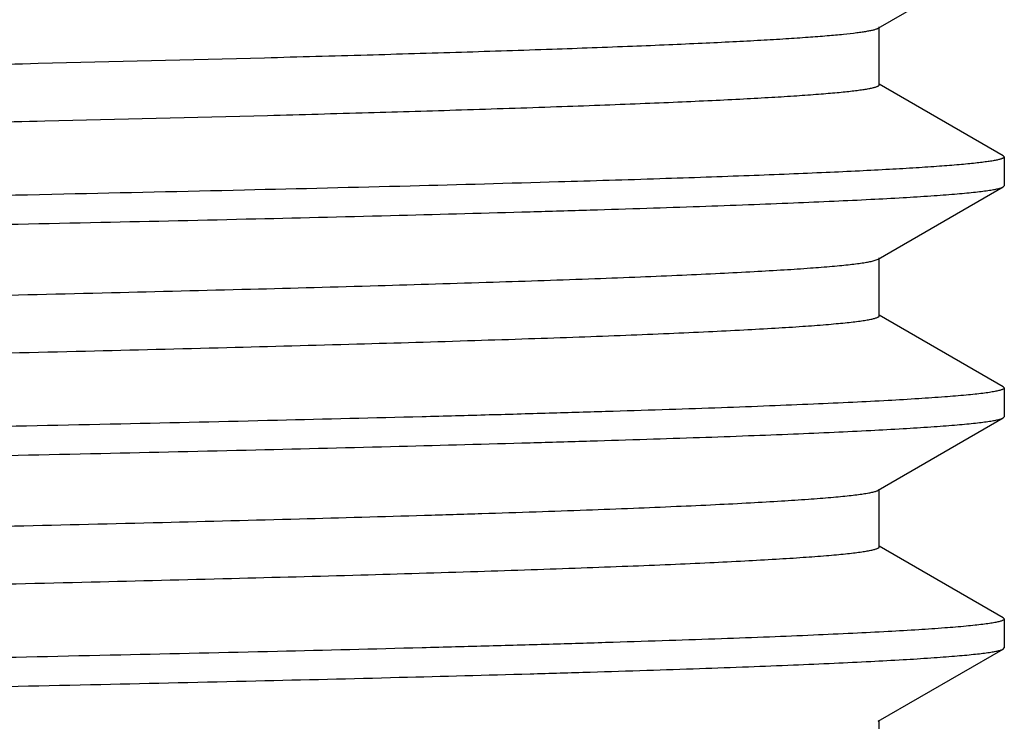
# Model space of a CAD drawing. Units: inches. Extents: x 0 to 11, y 0 to 8.5.
# Drawn here: x 6 to 6.1, y 7 to 7.2 of the extents above; entities that cross this region are included whole.
import ezdxf

# ---------------------------------------------------------------- set-up
doc = ezdxf.new("R2010")
doc.units = ezdxf.units.IN
doc.header["$LTSCALE"] = 0.605
doc.header["$MEASUREMENT"] = 0
doc.layers.get('0').update_dxf_attribs({"linetype": 'CONTINUOUS'})

msp = doc.modelspace()

# ---------------------------------------------------------------- linework, layer by layer
at = {"color": 7, "linetype": 'Continuous'}
for p, q in [((6.12835127, 7.1517932414), (6.1476918163, 7.162965616599999)), ((6.1285193061, 7.1430573671), (6.1285193061, 7.1519873671)), ((6.1476918163, 7.1320791177), (6.1285193061, 7.1431544208)), ((6.1476918163, 7.1320791177), (6.1478493061, 7.1318971864)), ((6.1478493061, 7.1318971864), (6.1478493061, 7.127432579500001)), ((6.1283512664, 7.116078270499999), (6.1476918158, 7.127250647599999)), ((6.1476918158, 7.127250647599999), (6.1478493061, 7.127432579500001)), ((6.1275573665, 7.1158078222), (6.1283510976, 7.116078270599999)), ((6.128519303099999, 7.107342397), (6.128519303099999, 7.116272397)), ((6.147691815700001, 7.0963641463), (6.128519303099999, 7.1074394509)), ((6.147691815700001, 7.0963641463), (6.1478493061, 7.096182214400001)), ((6.1478493061, 7.096182214400001), (6.1478493061, 7.0917175553)), ((6.1283512665, 7.0803632462), (6.147691815499999, 7.0915356231)), ((6.147691815499999, 7.0915356231), (6.1478493061, 7.0917175553)), ((6.1285193034, 7.071627372899999), (6.1285193034, 7.0805573729)), ((6.147691815499999, 7.0606491227), (6.1285193034, 7.071724427)), ((6.147691815499999, 7.0606491227), (6.1478493061, 7.0604671905)), ((6.1478493061, 7.0604671905), (6.1478493061, 7.0560025314)), ((6.1283512686, 7.0446482237), (6.1476918158, 7.055820599500001)), ((6.1476918158, 7.055820599500001), (6.1478493061, 7.0560025314)), ((6.128519305299999, 7.0359123501), (6.128519305299999, 7.0448423501))]:
    msp.add_line(p, q, dxfattribs=at)
for points, knots in [([(6.0639121085, 7.1481061236), (6.0685758453, 7.148251918400001), (6.0773847151, 7.1485401336), (6.0880608223, 7.1489321601), (6.0958013294, 7.1492494364), (6.100982751, 7.149478925), (6.105735907200001, 7.1497082435), (6.110053163300001, 7.149937341), (6.1139273834, 7.150166090800001), (6.117352085299999, 7.1503944273), (6.1203216844, 7.1506220497), (6.122831393899999, 7.1508487716), (6.1246326057, 7.1510463624), (6.1258396878, 7.151208813099999), (6.1265703748, 7.151322708099999), (6.127183877999999, 7.1514360188), (6.127679967000001, 7.1515487289), (6.128018901, 7.151647679), (6.1282292559, 7.1517301912), (6.1283142476, 7.151771864700001), (6.1283512372, 7.1517932415)], [0, 0, 0, 0, 0.2166657964, 0.4092567655, 0.4960756083, 0.5763965058, 0.6500907466, 0.7170438134999999, 0.7771488559999999, 0.8303015725, 0.8764206722, 0.9154428286, 0.9473105841, 0.960551068, 0.9719955614, 0.9816470983, 0.9895137053, 0.9956142351, 0.9980161938, 1, 1, 1, 1]), ([(5.5521794989, 7.1341298918), (5.5521794967, 7.1341486204), (5.5521907684, 7.1341900939), (5.5522349137, 7.1342456789), (5.552303759, 7.134299784), (5.552398168400001, 7.1343535888), (5.55251853, 7.134407481), (5.5526651599, 7.1344614911), (5.5528381698, 7.1345156196), (5.5531206486, 7.134592350399999), (5.5535407798, 7.1346860657), (5.5541250701, 7.1347937241), (5.5548147307, 7.1349017262), (5.5556095587, 7.1350100185), (5.5565093736, 7.135118492899999), (5.5575139163, 7.1352270988), (5.5586228426, 7.1353358058), (5.5603083548, 7.1354869437), (5.562672966900001, 7.135673501699999), (5.5658174959, 7.135889998), (5.5693671305, 7.136106829), (5.5733166287, 7.136323969099999), (5.5776601525, 7.1365413304), (5.582391345900001, 7.136758835499999), (5.5875032323, 7.136976467699999), (5.5950577516, 7.1372763179), (5.6053913999, 7.1376474663), (5.618816738600001, 7.1380808358), (5.6335492476, 7.1385147093), (5.6495020907, 7.138949028300001), (5.666581080499999, 7.1393836438), (5.684685455599999, 7.1398184904), (5.703708418300001, 7.1402535232), (5.7235376562, 7.1406886826), (5.744056217100001, 7.1411239523), (5.7651429827, 7.1415593008), (5.7940329945, 7.1421435182), (5.830613742300001, 7.142867295), (5.8744668237, 7.1437305681), (5.9175157806, 7.1445934684), (5.9587461134, 7.145455397799999), (5.997185794, 7.1463158232), (6.0270570312, 7.1470526913), (6.0488850012, 7.1476518267), (6.0590405987, 7.1479538336), (6.0639121085, 7.1481061236)], [0, 0, 0, 0, 0.0001097133, 0.0002416904, 0.0004095643, 0.0006201078, 0.0008767387, 0.0011813278, 0.0015349819, 0.0019383646, 0.0028957566, 0.0040554884, 0.0054183603, 0.006984668, 0.0087544348, 0.0107275218, 0.0129035122, 0.0152816371, 0.0206408743, 0.0267982107, 0.0337458728, 0.0414734265, 0.0499694275, 0.0592222388, 0.06921823839999999, 0.0799422281, 0.1035118422, 0.1297921628, 0.1586294772, 0.189853047, 0.2232793995, 0.2587115238, 0.2959400713, 0.3347461202, 0.3749002895, 0.4161660089, 0.4582999188, 0.5441742283, 0.6305000586999999, 0.7152435515000001, 0.7964081273, 0.8720824201999999, 0.9404817105, 0.9714484756999999, 1, 1, 1, 1]), ([(6.0639121085, 7.1391761236), (6.0688073454, 7.1393291554), (6.075936277, 7.139562795700001), (6.0851490921, 7.1398955169), (6.0913990941, 7.1401372876), (6.0971912335, 7.1403788838), (6.1025154359, 7.140620285), (6.107362397, 7.140861481799999), (6.1117233921, 7.141102336), (6.1155903674, 7.1413427672), (6.1185002496, 7.1415499727), (6.120575579, 7.1417178377), (6.1219416289, 7.1418385903), (6.1231795163, 7.141959218999999), (6.1242886397, 7.142079696000001), (6.1252685088, 7.1421999789), (6.126118797999999, 7.142319931399999), (6.1268392275, 7.142439491699999), (6.1273574692, 7.142543577300001), (6.1277061276, 7.1426288417), (6.127919536799999, 7.14268894), (6.1281003931, 7.1427488778), (6.128248786599999, 7.142808652999999), (6.1283651224, 7.1428682296), (6.1284498402, 7.142928042799999), (6.1285046253, 7.1429893301), (6.1285191392, 7.143036428999999), (6.1285191312, 7.1430573672)], [0, 0, 0, 0, 0.226485559, 0.3298456993, 0.4263141474, 0.5157259763, 0.5979293886, 0.6727784546, 0.7401449747, 0.7999049413, 0.8519463082, 0.8750470981999999, 0.8961890459999999, 0.915363435, 0.9325621067000001, 0.9477796228, 0.9610148231, 0.9722689804000001, 0.9815474006999999, 0.9854498914, 0.9888649219, 0.9917975962000001, 0.9942564653, 0.9962569754, 0.9978284140000001, 0.9990317355, 1, 1, 1, 1]), ([(5.5523474243, 7.1253940177), (5.552381752400001, 7.125413858099999), (5.5524599685, 7.1254526573), (5.5526516714, 7.1255295582), (5.552957725900001, 7.1256220873), (5.5534032429, 7.1257275414), (5.5539513421, 7.125833523300001), (5.554601836900001, 7.125940005399999), (5.5556725013, 7.1260916975), (5.557266635, 7.1262763809), (5.5594845761, 7.1264883223), (5.5621053597, 7.1267010743), (5.5651252573, 7.1269145027), (5.568540069400001, 7.1271283014), (5.5723449115, 7.127342397400001), (5.576534295499999, 7.1275567196), (5.581102263099999, 7.127771208), (5.5879301423, 7.1280677558), (5.5973580175, 7.1284343221), (5.6097039454, 7.128861262899999), (5.6233733728, 7.1292888567), (5.638287794, 7.129716941), (5.6543616697, 7.130145376900001), (5.6715028098, 7.130574092100001), (5.6896127904, 7.1310029977), (5.708587769299999, 7.1314320701), (5.728318795800001, 7.1318612626), (5.755808121799999, 7.132440443099999), (5.791182000599999, 7.1331577147), (5.8342725795, 7.134009214), (5.8775024333, 7.1348607471), (5.9198807263, 7.1357119136), (5.9604362726, 7.1365621224), (5.9982392686, 7.1374108744), (6.0276220215, 7.1381376286), (6.0491076177, 7.1387283398), (6.059111164500001, 7.1390260396), (6.0639121085, 7.1391761236)], [0, 0, 0, 0, 0.0002323884, 0.0005107273, 0.0012099397, 0.0021034844, 0.0031935505, 0.0044811038, 0.0059665348, 0.0095311174, 0.0138857364, 0.0190249095, 0.024941933, 0.0316296235, 0.0390785261, 0.0472777029, 0.0562161003, 0.065881333, 0.08733433460000001, 0.1115154187, 0.1382853187, 0.1674914626, 0.1989664531, 0.2325295263, 0.2679890029, 0.3051408339, 0.3437724338000001, 0.3836621225, 0.4662946257, 0.5511453251, 0.6362701775999999, 0.7197188303000001, 0.7995793697, 0.8740229829, 0.9413422039, 0.9718473789000001, 1, 1, 1, 1]), ([(6.1478492215, 7.1318971863), (6.147849206699999, 7.131876143), (6.1478331975, 7.1318283486), (6.147774523, 7.131767460800001), (6.1476842562, 7.131707814099999), (6.147560206900001, 7.131648358200001), (6.1474019727, 7.1315886269), (6.1472091014, 7.1315287137), (6.1469814974, 7.131468627), (6.1466094187, 7.1313833339), (6.1460563914, 7.1312792588), (6.1452876456, 7.131159723500001), (6.1443802742, 7.131039786100001), (6.143334676599999, 7.130919513999999), (6.1421512315, 7.1307990218), (6.1402997347, 7.1306299823), (6.1376446086, 7.1304223749), (6.134053030900001, 7.130182549400001), (6.1299267037, 7.1299421515), (6.125273180900001, 7.1297012949), (6.1201009973, 7.129460104400001), (6.114419606799999, 7.1292186925), (6.1082390489, 7.128977105800001), (6.1015700476, 7.1287353416), (6.0917392526, 7.128402614400001), (6.0841321074, 7.1281689791), (6.0789083571, 7.128015942899999)], [0, 0, 0, 0, 0.0009123647000000001, 0.0020718464, 0.0036104441, 0.0055854298, 0.0080234123, 0.0109382638, 0.014337951, 0.018227399, 0.0274865081, 0.0387282063, 0.0519551577, 0.0671664309, 0.08435917009999999, 0.1035293855, 0.1477737898, 0.1998233512, 0.259592762, 0.3269789131, 0.4018532996, 0.4840839553, 0.5735263978, 0.6700254835, 0.7734187805, 1, 1, 1, 1]), ([(6.0789083571, 7.128015942899999), (6.0712553069, 7.1277917375), (6.0550643761, 7.1273509924), (6.0295553203, 7.126726811599999), (6.0017175999, 7.126101573), (5.9609577524, 7.1252462705), (5.906946750199999, 7.1241994934), (5.8629175412, 7.1233856299), (5.8403493061, 7.1229684507)], [0, 0, 0, 0, 0.09626032470000001, 0.2036376805, 0.3208119293, 0.4463420329, 0.71620924, 1, 1, 1, 1]), ([(5.8403493061, 7.1185038266), (5.850191485599999, 7.118685762), (5.8697861902, 7.119047973), (5.898951139299999, 7.1195920753), (5.927575095599999, 7.120136093999999), (5.9553921077, 7.1206799404), (5.982146222999999, 7.1212235678), (6.007589681900001, 7.1217668812), (6.0314874713, 7.1223097412), (6.0536187689, 7.1228520259), (6.070862750599999, 7.123314988200001), (6.08362273, 7.1236887653), (6.0923636902, 7.1239612045), (6.100522065800001, 7.1242335245), (6.108078925, 7.1245056665), (6.1150168412, 7.1247775854), (6.1213198132, 7.125049238099999), (6.1269732078, 7.125320434500001), (6.131964076900001, 7.1255911476), (6.1357031325, 7.1258247104), (6.138354305499999, 7.1260142028), (6.140085425700001, 7.1261501825), (6.1416432796, 7.1262860006), (6.1430270662, 7.126421593300001), (6.1442360413, 7.1265568863), (6.145269566000001, 7.1266916476), (6.1461270386, 7.1268258295), (6.1467304584, 7.1269431445), (6.1471236924, 7.1270400948), (6.147353599500001, 7.127107491), (6.147539527899999, 7.1271745655), (6.1476465992, 7.1272245992), (6.147691712, 7.1272506475)], [0, 0, 0, 0, 0.0960198174, 0.1911649701, 0.2845327024, 0.3752764363, 0.462551846, 0.54555378, 0.6235156877, 0.6957177132, 0.7614934117000001, 0.7917787495, 0.8202355088, 0.8467965670000001, 0.8714021071, 0.8939949443999999, 0.9145227907, 0.9329399782, 0.9492028817, 0.9632763615000001, 0.9694821873, 0.9751289805, 0.9802140426, 0.9847353562000001, 0.9886911262, 0.9920799208, 0.9949010589, 0.9971561484, 0.9980730062000001, 0.9988508641, 0.99949187, 1, 1, 1, 1]), ([(5.5521794074, 7.098414888200001), (5.552179388099999, 7.0984385466), (5.5521926583, 7.0984765508), (5.5522262863, 7.0985192948), (5.5522792447, 7.0985682531), (5.552373794299999, 7.0986271759), (5.552519422, 7.0986937761), (5.552705603500001, 7.0987606325), (5.553033410299999, 7.0988574961), (5.5535473647, 7.0989741165), (5.5542877836, 7.0991072651), (5.5551913102, 7.0992410711), (5.5562575517, 7.0993754655), (5.557486072300001, 7.0995101771), (5.5588761328, 7.0996451587), (5.5610495207, 7.099834492799999), (5.564164128300001, 7.100067059600001), (5.568373889400001, 7.1003356715), (5.5732051417, 7.1006049821), (5.578646818999999, 7.100874809600001), (5.5846865198, 7.1011449756), (5.591310515599999, 7.1014154348), (5.5985036036, 7.101686062000001), (5.606249400399999, 7.1019568651), (5.6176298083, 7.1023291449), (5.633094073300001, 7.102789909), (5.653036147000001, 7.103328831000001), (5.6746894926, 7.1038683974), (5.6978563079, 7.10440847), (5.722324985299999, 7.104948888099999), (5.7478719738, 7.1054895611), (5.774263844400001, 7.1060304128), (5.8012594824, 7.1065713814), (5.8286122586, 7.1071124142), (5.8560722641, 7.1076534669), (5.883388620599999, 7.1081944945), (5.9103117727, 7.1087354485), (5.9365957251, 7.109276276799999), (5.9620003303, 7.1098169196), (5.9862935117, 7.1103572971), (6.009253351799999, 7.1108972997), (6.0306700483, 7.111436795), (6.0503479365, 7.1119755372), (6.068107296699999, 7.1125133239), (6.081631801599999, 7.1129755842), (6.0913718901, 7.113350448899999), (6.0978276012, 7.1136208204), (6.1036949503, 7.113890916), (6.1089604847, 7.1141606165), (6.1136122383, 7.1144297029), (6.1176396503, 7.1146981013), (6.1206005893, 7.114930766900001), (6.122649872, 7.115120563300001), (6.123946058, 7.1152554218), (6.1250802804, 7.1153899734), (6.1260520746, 7.115524055800001), (6.1268609377, 7.115657509400001), (6.1273439601, 7.1157562603), (6.1275573665, 7.1158078222)], [0, 0, 0, 0, 0.0001232464, 0.000197222, 0.0002831789, 0.000497309, 0.0007739353999999999, 0.0011165284, 0.001526846, 0.0025540372, 0.0038597197, 0.0054453887, 0.0073115617, 0.0094578971, 0.0118833922, 0.0145868797, 0.0208227044, 0.0281532749, 0.0365616028, 0.0460295417, 0.0565359117, 0.0680562567, 0.0805653479, 0.0940341313, 0.1084319179, 0.139882256, 0.1746294471, 0.2123562417, 0.2527184085, 0.2953476898, 0.3398547301, 0.3858329908, 0.4328626831, 0.4805143678, 0.5283527486, 0.5759409365, 0.6228444371999999, 0.6686348509000001, 0.7128938548999999, 0.7552174484999999, 0.795219327, 0.8325341608, 0.8668211775, 0.8977678558, 0.9250922527, 0.937316736, 0.9485454797, 0.9587521172, 0.9679144346999999, 0.9760116321, 0.9830252776999999, 0.9889411392, 0.9914832620999999, 0.9937463529999999, 0.9957297634000001, 0.9974330920000001, 0.9988562885, 1, 1, 1, 1]), ([(5.5529156957, 7.089891296799999), (5.553106018099999, 7.0899438398), (5.5535439042, 7.0900435012), (5.554286144, 7.09017701), (5.555192569299999, 7.090311272799999), (5.5562628016, 7.0904460966), (5.557496392899999, 7.090581272200001), (5.559464774199999, 7.0907720923), (5.562328305599999, 7.0910056601), (5.5662433484, 7.091274690900001), (5.5707888629, 7.0915445237), (5.5759544737, 7.0918150422), (5.581728278, 7.0920859305), (5.588097079600001, 7.0923571762), (5.5977345387, 7.0927335556), (5.6111478833, 7.0931975013), (5.6287943309, 7.0937369325), (5.6483864464, 7.09427737), (5.669744044, 7.0948185985), (5.6926707662, 7.0953603512), (5.716955760199999, 7.095902489099999), (5.742375639700001, 7.096444904299999), (5.7686966026, 7.0969875149), (5.795676594400001, 7.097530254700001), (5.8230674675, 7.098073070700001), (5.8506172828, 7.0986159165), (5.878072659400001, 7.0991587451), (5.9051810822, 7.099701508300001), (5.9316932124, 7.1002441568), (5.9573652113, 7.1007866297), (5.9819609949, 7.1013288472), (6.0052543292, 7.1018707133), (6.0270309552, 7.102412075299999), (6.047090609600001, 7.1029527959), (6.0626483049, 7.1034150813), (6.0740989971, 7.103788586599999), (6.081893445, 7.1040602838), (6.089132222000001, 7.1043318402), (6.095798604600001, 7.1046031751), (6.1018773345, 7.104874257200001), (6.107354428300001, 7.1051449994), (6.1122172766, 7.105415169), (6.1164547969, 7.105684727100001), (6.1195900002, 7.105918052000001), (6.1217778902, 7.1061080033), (6.123177142799999, 7.1062434343), (6.124413722999999, 7.1063786256), (6.125487068099999, 7.106513436799999), (6.1263966502, 7.106647793200001), (6.1270512194, 7.1067647667), (6.127491784199999, 7.1068606433), (6.127761236900001, 7.106928166399999), (6.1279895053, 7.1069955009), (6.128176834900001, 7.1070625675), (6.1283233518, 7.1071293976), (6.1284184998, 7.1071885142), (6.128471831900001, 7.107237635900001), (6.1285057062, 7.1072805023), (6.1285191299, 7.1073186447), (6.1285191436, 7.107342396799999)], [0, 0, 0, 0, 0.0010281413, 0.0023365124, 0.0039266294, 0.005799015500000001, 0.007953323100000001, 0.0103885387, 0.0160968364, 0.0229133632, 0.0308231377, 0.0398081161, 0.0498489878, 0.06092206219999999, 0.0730024033, 0.1000723693, 0.1308109104, 0.1649356442, 0.2021332155, 0.242062114, 0.284355405, 0.3286241139, 0.3744613453, 0.4214458508, 0.4691456322999999, 0.5171220334000001, 0.5649340421, 0.6121421456, 0.6583122008, 0.70301975, 0.7458539527, 0.7864210898999999, 0.824348069, 0.8592864971999999, 0.890915723, 0.9053973554000001, 0.9189454386, 0.9315284162999999, 0.9431183514, 0.9536880114, 0.9632135891, 0.9716739529999999, 0.9790491856, 0.9853240037000001, 0.9880445045, 0.9904849154, 0.9926442384, 0.9945219314, 0.9961177046999999, 0.9974317294, 0.9979834297, 0.9984652846, 0.9988779079000001, 0.9992223407999999, 0.9995004039000001, 0.9997156249, 0.9998020036, 0.9998763153, 1, 1, 1, 1]), ([(6.1478493061, 7.096182214400001), (6.1478493061, 7.096170429), (6.1478449348, 7.0961455116), (6.1478262564, 7.0961097603), (6.147796173400001, 7.0960746811), (6.1477362283, 7.096024398300001), (6.147629735700001, 7.0959639336), (6.147466163300001, 7.0958957145), (6.1472569223, 7.09582715), (6.147001932999999, 7.0957582848), (6.1467009524, 7.0956892159), (6.1463539667, 7.0956200001), (6.1459609561, 7.0955506715), (6.145345655599999, 7.095453438300001), (6.1444613229, 7.0953339597), (6.1432622626, 7.0951959559), (6.1413006812, 7.0949996732), (6.1383962698, 7.0947605249), (6.1343735011, 7.0944858704), (6.1296425398, 7.0942101648), (6.1242148275, 7.0939336585), (6.1181033351, 7.0936566468), (6.1113227273, 7.0933792449), (6.1038894035, 7.0931016015), (6.0958211515, 7.0928237273), (6.087137499600001, 7.0925457143), (6.0778593152, 7.0922675737), (6.0680089396, 7.091989321900001), (6.0538008889, 7.091609087), (6.0347994731, 7.0911375001), (6.0106391064, 7.0905835557), (5.9848387783, 7.0900291411), (5.957646825299999, 7.0894743605), (5.9293256023, 7.0889193376), (5.9001467803, 7.0883641252), (5.8703926571, 7.087808818099999), (5.850395606, 7.087439169800001), (5.8403493061, 7.0872534612)], [0, 0, 0, 0, 0.0001148641, 0.0002414666, 0.0003887558999999999, 0.0005625039, 0.0010017091, 0.001574928, 0.0022885704, 0.0031458436, 0.0041485278, 0.0052976838, 0.0065939743, 0.008037824399999999, 0.0113687801, 0.0152902971, 0.0198009598, 0.0305819373, 0.0436916519, 0.059098856, 0.0767691186, 0.09666026609999999, 0.1187244571, 0.1429103557, 0.1691583762, 0.1974069327, 0.2275874907, 0.2596273057, 0.2934503163, 0.3661135494, 0.4448784557, 0.5289873029, 0.6176303527, 0.7099556435, 0.8050686067, 0.9020685983, 1, 1, 1, 1]), ([(5.8403493061, 7.082788797), (5.8501914855, 7.0829707325), (5.8697861897, 7.0833329436), (5.8989511382, 7.0838770461), (5.927575094, 7.0844210651), (5.9553921056, 7.084964911699999), (5.9821462204, 7.0855085394), (6.0075896791, 7.0860518531), (6.031487468300001, 7.0865947133), (6.0536187659, 7.0871369984), (6.0708627476, 7.0875999609), (6.0836227272, 7.087973738300001), (6.0923636877, 7.0882461776), (6.100522063300001, 7.0885184978), (6.1080789226, 7.08879064), (6.1150168389, 7.089062558999999), (6.121319811, 7.089334212000001), (6.126973205800001, 7.0896054086), (6.131964075, 7.089876121900001), (6.135703130800001, 7.0901096848), (6.138354304, 7.0902991773), (6.1400854243, 7.0904351571), (6.1416432783, 7.090570975299999), (6.143027065, 7.090706568099999), (6.1442360402, 7.0908418613), (6.1452695651, 7.0909766226), (6.146127037799999, 7.0911108047), (6.146730457799999, 7.0912281197), (6.147123691900001, 7.0913250701), (6.147353599, 7.0913924663), (6.1475395275, 7.091459540900001), (6.1476465989, 7.0915095747), (6.147691711799999, 7.091535623)], [0, 0, 0, 0, 0.0960198156, 0.1911649666, 0.2845326973, 0.3752764294, 0.4625518376, 0.5455537708, 0.6235156781, 0.6957177031, 0.7614934022, 0.7917787407, 0.8202355008, 0.8467965594, 0.8714020995, 0.893994937, 0.9145227837000001, 0.9329399718000001, 0.949202876, 0.9632763565000001, 0.9694821826000001, 0.9751289763, 0.9802140387999999, 0.9847353528, 0.9886911233, 0.9920799183, 0.9949010571, 0.9971561470999999, 0.9980730052, 0.9988508634000001, 0.9994918697, 1, 1, 1, 1]), ([(5.552179308099999, 7.062699857799999), (5.5521793095, 7.0627239236), (5.5521931307, 7.0627626101), (5.5522278304, 7.062805926599999), (5.5522825538, 7.062855674500001), (5.5523801158, 7.0629154867), (5.552530269299999, 7.0629831109), (5.5527222301, 7.0630509802), (5.5529560995, 7.0631191284), (5.5532321103, 7.0631874711), (5.5536833589, 7.063284524099999), (5.5543538196, 7.063402936799999), (5.5552855651, 7.0635389132), (5.5563851522, 7.0636753514), (5.557651900800001, 7.0638121785), (5.5590851113, 7.063949259299999), (5.5613259569, 7.064141544), (5.5645368665, 7.064377678400001), (5.5688762557, 7.064650497200001), (5.573855401, 7.0649239858), (5.5794625457, 7.065197986699999), (5.5856846002, 7.0654723772), (5.592506834400001, 7.0657470161), (5.5999132039, 7.0660218538), (5.607886296499999, 7.0662968735), (5.6195945051, 7.066674842899999), (5.6354947753, 7.0671426845), (5.655985366, 7.0676899491), (5.6782131021, 7.0682378657), (5.7019685076, 7.0687862939), (5.7270277425, 7.0693350735), (5.7531547412, 7.0698841063), (5.780103338099999, 7.0704333118), (5.8076195934, 7.0709826306), (5.8354442248, 7.0715320075), (5.8633150746, 7.0720813922), (5.890969534, 7.0726307363), (5.918147027100001, 7.073179989600001), (5.9445914927, 7.073729092100001), (5.9700537704, 7.0742779689), (5.9942939152, 7.0748265336), (6.0170835286, 7.0753746483), (6.0382079257, 7.0759221874), (6.054678693400001, 7.076389549400001), (6.066874819700001, 7.0767668641), (6.0752352972, 7.0770419481), (6.0830422004, 7.0773169164), (6.090277060599999, 7.0775917023), (6.0969228763, 7.077866267999999), (6.102964014199999, 7.0781405697), (6.108386182799999, 7.078414414400001), (6.1131767111, 7.078687778099999), (6.1167682137, 7.0789235853), (6.1193169704, 7.0791148605), (6.120983089299999, 7.0792521665), (6.1224838036, 7.0793893191), (6.1238183202, 7.0795262525), (6.124985943, 7.0796628926), (6.1259860738, 7.079799023500001), (6.126818101, 7.079934575399999), (6.127405218400001, 7.0800530455), (6.127789343200001, 7.0801508134), (6.1280153803, 7.0802189286), (6.1281994029, 7.080286754199999), (6.128305869, 7.0803371264), (6.128351095599999, 7.0803632461)], [0, 0, 0, 0, 0.0001251858, 0.0002006792, 0.0002886203, 0.0005081961, 0.0007922853999999999, 0.0011443963, 0.0015663144, 0.0020590423, 0.0026231833, 0.0039670319, 0.0055995883, 0.0075209166, 0.0097303865, 0.0122271183, 0.0150100873, 0.0214295498, 0.0289742261, 0.0376271122, 0.0473689753, 0.058176242, 0.0700244617, 0.0828856657, 0.09672928880000001, 0.1115236591, 0.1438213165, 0.179475222, 0.2181498937, 0.259480999, 0.3030793935, 0.3485346881, 0.3954188668, 0.4432901751, 0.4916977408, 0.5401857275999999, 0.5882974094, 0.6355795667, 0.6815869472, 0.7258863321, 0.768060437, 0.8077120073999999, 0.8444679667, 0.8779825263, 0.8934242803, 0.9079403093999999, 0.9214957048000001, 0.9340595034999999, 0.9456018095000001, 0.9560954366, 0.9655166736, 0.9738427254, 0.9810552337999999, 0.9842388555, 0.9871380814, 0.9897513661, 0.9920777073999999, 0.9941162509999999, 0.9958663406, 0.9973276759, 0.9985009179000001, 0.9989803534, 0.9993891147, 0.9997283235, 1, 1, 1, 1]), ([(5.5531785765, 7.0542433312), (5.5533954286, 7.0542947507), (5.5538852058, 7.054393383300001), (5.554704123200001, 7.0545268305), (5.5556858975, 7.0546608676), (5.556829977, 7.0547953656), (5.5581357457, 7.0549301653), (5.5601972638, 7.0551198275), (5.5631730092, 7.0553523698), (5.567217459, 7.0556206221), (5.5718853896, 7.055889633500001), (5.577166100399999, 7.056159196), (5.5830476331, 7.0564291536), (5.5895165699, 7.0566994211), (5.599272131499999, 7.0570740221), (5.612813484, 7.0575360517), (5.6305899188, 7.0580735776), (5.6502807898, 7.058612056399999), (5.6717063545, 7.059151289), (5.6946710423, 7.059691026799999), (5.7189653159, 7.0602311344), (5.7443674728, 7.060771503200001), (5.770645652200001, 7.0613120606), (5.7975599926, 7.0618527427), (5.824864862899999, 7.0623934959), (5.8523110575, 7.0629342739), (5.879648080599999, 7.0634750335), (5.906626441799999, 7.0640157274), (5.932999900900001, 7.0645563024), (5.9585277262, 7.0650967014), (5.9829769372, 7.0656368472), (6.0061244415, 7.0661766433), (6.027758968400001, 7.0667159323), (6.0476830227, 7.0672545778), (6.063133014, 7.0677151262), (6.074502684600001, 7.068087198), (6.082241060399999, 7.068357871), (6.0894271816, 7.0686283692), (6.0960446635, 7.0688986648), (6.102078447, 7.0691687214), (6.1075146949, 7.0694383965), (6.1123411049, 7.069707555599999), (6.1165466693, 7.0699760741), (6.1196581525, 7.0702084803), (6.121829376799999, 7.0703977257), (6.1232179237, 7.0705326415), (6.1244451201, 7.070667308099999), (6.1255103536, 7.070801595599999), (6.1264129965, 7.0709354239), (6.127062494500001, 7.0710519585), (6.127499591799999, 7.0711474763), (6.127766945299999, 7.0712147425), (6.127993473099999, 7.0712818194), (6.1281794098, 7.0713486311), (6.1283248672, 7.0714152083), (6.1284193322, 7.071474099600001), (6.1284722837, 7.071523022899999), (6.128505934500001, 7.0715657395), (6.1285192573, 7.0716037172), (6.128519272899999, 7.0716273728)], [0, 0, 0, 0, 0.0011610727, 0.0026015168, 0.0043222101, 0.0063228453, 0.008602714000000001, 0.0111609179, 0.017108048, 0.024152237, 0.0322775426, 0.041466944, 0.051699144, 0.0629510612, 0.075197869, 0.1025606472, 0.1335389949, 0.1678509942, 0.2051835766, 0.2451963046, 0.2875244791, 0.3317821347, 0.3775653436, 0.424456414, 0.4720276478, 0.5198450283, 0.5674722245, 0.6144748088, 0.660424009, 0.7049004414, 0.7474984070999999, 0.7878295612, 0.8255261064, 0.8602440231, 0.8916669194, 0.9060524241, 0.9195089343, 0.9320066063, 0.9435168443, 0.9540130964, 0.9634725339, 0.9718730802, 0.9791963781, 0.9854268712, 0.9881277486, 0.9905506764, 0.9926947804999999, 0.9945593316, 0.9961438486, 0.99744836, 0.9979960489, 0.9984744859, 0.9988842875, 0.9992264677, 0.9995028178, 0.9997168311, 0.9998027787, 0.9998767601999999, 1, 1, 1, 1]), ([(6.1478493061, 7.0604671905), (6.1478493061, 7.0604554052), (6.1478449348, 7.0604304877), (6.1478262564, 7.0603947364), (6.147796173400001, 7.0603596572), (6.1477362283, 7.060309374299999), (6.147629735700001, 7.0602489096), (6.147466163300001, 7.060180690399999), (6.1472569224, 7.0601121259), (6.147001932999999, 7.060043260700001), (6.1467009524, 7.059974191699999), (6.1463539668, 7.0599049759), (6.1459609561, 7.0598356472), (6.145345655599999, 7.0597384139), (6.1444613229, 7.0596189353), (6.1432622627, 7.0594809313), (6.1413006813, 7.0592846486), (6.1383962699, 7.0590455001), (6.1343735012, 7.0587708454), (6.1296425399, 7.058495139600001), (6.124214827599999, 7.0582186332), (6.1181033353, 7.057941621399999), (6.1113227275, 7.057664219199999), (6.1038894038, 7.057386575700001), (6.095821151699999, 7.0571087014), (6.0871374998, 7.056830688200001), (6.0778593152, 7.0565525475), (6.0680089394, 7.0562742954), (6.0538008887, 7.0558940603), (6.0347994728, 7.0554224732), (6.010639106, 7.0548685286), (5.984838777899999, 7.0543141137), (5.957646825, 7.053759332799999), (5.929325602, 7.0532043097), (5.9001467802, 7.052649097100001), (5.870392657000001, 7.0520937898), (5.850395606, 7.0517241414), (5.8403493061, 7.0515384328)], [0, 0, 0, 0, 0.0001148642, 0.0002414668, 0.0003887561, 0.0005625041000000001, 0.0010017094, 0.0015749284, 0.0022885708, 0.0031458441, 0.0041485283, 0.0052976843, 0.0065939748, 0.008037825, 0.0113687806, 0.0152902976, 0.0198009602, 0.0305819378, 0.0436916523, 0.0590988563, 0.07676911900000001, 0.0966602664, 0.1187244572, 0.1429103555, 0.1691583758, 0.1974069328, 0.2275874916, 0.2596273072, 0.293450318, 0.366113551, 0.4448784574, 0.5289873049, 0.6176303543, 0.7099556444, 0.8050686074, 0.9020685986, 1, 1, 1, 1]), ([(5.8403493061, 7.0470737822), (5.850191485599999, 7.0472557175), (5.8697861901, 7.0476179282), (5.898951138999999, 7.04816203), (5.927575095, 7.048706048400001), (5.9553921068, 7.049249894400001), (5.982146221900001, 7.0497935215), (6.007589680800001, 7.0503368346), (6.031487470399999, 7.0508796943), (6.0536187681, 7.0514219788), (6.0708627499, 7.051884940800001), (6.0836227297, 7.0522587179), (6.0923636903, 7.052531156900001), (6.1005220661, 7.0528034769), (6.108078925399999, 7.0530756188), (6.115016841599999, 7.0533475376), (6.1213198136, 7.0536191903), (6.126973208200001, 7.0538903866), (6.1319640773, 7.0541610997), (6.1357031329, 7.0543946624), (6.1383543058, 7.054584154700001), (6.140085426000001, 7.054720134400001), (6.1416432799, 7.0548559525), (6.1430270664, 7.0549915452), (6.1442360414, 7.055126838200001), (6.145269566100001, 7.055261599500001), (6.1461270386, 7.0553957814), (6.1467304585, 7.055513096399999), (6.1471236925, 7.0556100466), (6.147353599500001, 7.0556774428), (6.147539527899999, 7.0557445173), (6.1476465992, 7.0557945511), (6.147691712, 7.055820599400001)], [0, 0, 0, 0, 0.09601981679999999, 0.1911649689, 0.2845327008, 0.3752764334000001, 0.4625518418, 0.5455537765999999, 0.6235156851, 0.6957177102, 0.7614934093000001, 0.7917787486, 0.8202355095, 0.8467965684000001, 0.8714021085, 0.8939949456999999, 0.9145227920000001, 0.9329399795000001, 0.9492028831, 0.9632763626, 0.9694821883, 0.9751289815, 0.9802140434000001, 0.9847353568, 0.9886911265999999, 0.992079921, 0.9949010590999999, 0.9971561484999999, 0.9980730063, 0.9988508641, 0.99949187, 1, 1, 1, 1])]:
    msp.add_open_spline(points, degree=3, knots=knots, dxfattribs=at)

doc.saveas('drawing.dxf')
